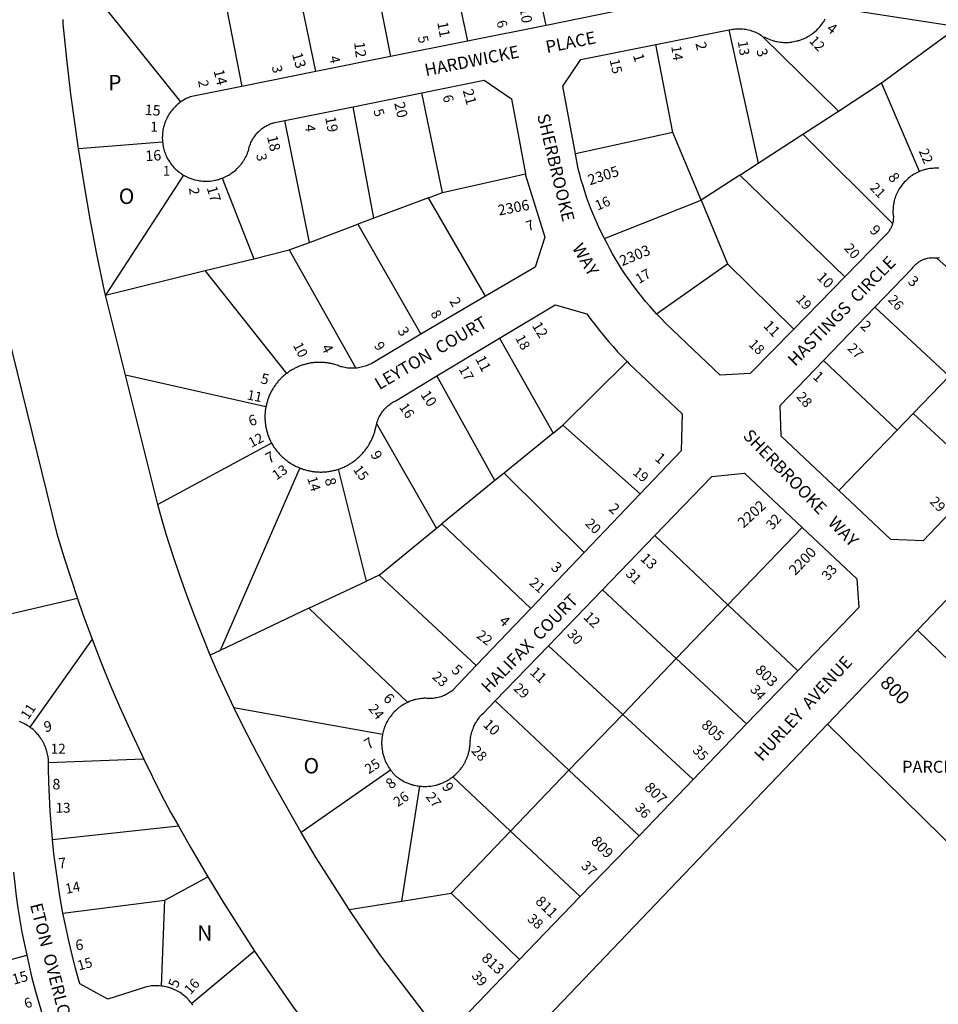
# Model space of a CAD drawing. Units: inches. Extents: x 1255704 to 1261792, y 513435 to 517498.
# Drawn here: x 1259263 to 1260320, y 515092 to 516226 of the extents above; entities that cross this region are included whole.
import ezdxf

# ---------------------------------------------------------------- set-up
doc = ezdxf.new("R2010")
doc.units = ezdxf.units.IN
doc.header["$MEASUREMENT"] = 0
for name, color, linetype in [('Addresses', 5, 'Continuous'), ('Lot-Block-Parcel Text', 6, 'Continuous'), ('Parcel Boundaries', 7, 'Continuous'), ('Street Names', 7, 'Continuous'), ('Street ROW', 5, 'Continuous')]:
    doc.layers.add(name, color=color, linetype=linetype)
doc.styles.add('Arial', font='txt')

msp = doc.modelspace()

# ---------------------------------------------------------------- linework, layer by layer
at = {"layer": 'Parcel Boundaries'}
for p, q in [((1259868.9, 516219.5), (1259845.1, 516332.7)), ((1259754.3, 516314.5), (1259778.1, 516201.3)), ((1259667.4, 516297.2), (1259689.6, 516183.6)), ((1259603.6, 516166.3), (1259580.4, 516279.8)), ((1259496.5, 516263.1), (1259518.4, 516149.2)), ((1260342.6, 516217.9), (1260195.2, 516240.5)), ((1259448.4, 516131.6), (1259363.9, 516236.7)), ((1260255, 516153.2), (1260342.6, 516217.9)), ((1260079.2, 516214.3), (1260112.8, 516060.8)), ((1260118.4, 516206.3), (1260205.3, 516120.8)), ((1260014.6, 516096.2), (1259994.9, 516197.4)), ((1260205.3, 516120.8), (1260255, 516153.2)), ((1260298.6, 516051.3), (1260255, 516153.2)), ((1259749.3, 516027.1), (1259725.6, 516141.8)), ((1259670.5, 515997.6), (1259646.8, 516125.9)), ((1260164.4, 516094.3), (1260205.3, 516120.8)), ((1259596.2, 515969.7), (1259568, 516110.1)), ((1260014.6, 516096.2), (1259902.5, 516071.5)), ((1260047.1, 516018.2), (1260014.6, 516096.2)), ((1260112.8, 516060.8), (1260164.4, 516094.3)), ((1260164.4, 516094.3), (1260267.5, 515991.3)), ((1259330.4, 516077.8), (1259427.1, 516085.3)), ((1260091.8, 516047.1), (1260112.8, 516060.8)), ((1259451.2, 516047.2), (1259361.7, 515908.9)), ((1259749.3, 516027.1), (1259845, 516048.6)), ((1260091.8, 516047.1), (1260047.1, 516018.2)), ((1260212.5, 515930), (1260091.8, 516047.1)), ((1259496, 516043.7), (1259532.2, 515950.9)), ((1259733.4, 516021.1), (1259749.3, 516027.1)), ((1259733.4, 516021.1), (1259670.5, 515997.6)), ((1259799.1, 515907.7), (1259733.4, 516021.1)), ((1259935.8, 515974.1), (1260047.1, 516018.2)), ((1260047.1, 516018.2), (1260077.7, 515944.9)), ((1259596.2, 515969.7), (1259652, 515990.6)), ((1259670.5, 515997.6), (1259652, 515990.6)), ((1259652, 515990.6), (1259724.7, 515863.8)), ((1259572.9, 515961), (1259596.2, 515969.7)), ((1259532.2, 515950.9), (1259572.9, 515961)), ((1259572.9, 515961), (1259649.6, 515824.8)), ((1259476.1, 515937.1), (1259532.2, 515950.9)), ((1259996, 515887.2), (1260077.7, 515944.9)), ((1260077.7, 515944.9), (1260153.8, 515869.9)), ((1260404.8, 515873.4), (1260318.1, 515952)), ((1259361.7, 515908.9), (1259476.1, 515937.1)), ((1259570.1, 515818.7), (1259476.1, 515937.1)), ((1260332.7, 515815.5), (1260247.1, 515894.9)), ((1259815.1, 515859.2), (1259876.9, 515750.1)), ((1259888.1, 515759.3), (1259961.9, 515832.4)), ((1260188.1, 515833.7), (1260273, 515753.5)), ((1259546.2, 515780.4), (1259384.6, 515816.9)), ((1259809.9, 515695.4), (1259743.1, 515816)), ((1260291.4, 515772.5), (1260332.7, 515815.5)), ((1260291.4, 515772.5), (1260273, 515753.5)), ((1260371.6, 515698.2), (1260291.4, 515772.5)), ((1259742.6, 515640.4), (1259674, 515760.6)), ((1259876.9, 515750.1), (1259820.4, 515704)), ((1259876.9, 515750.1), (1259888.1, 515759.3)), ((1259888.1, 515759.3), (1259977.1, 515680)), ((1260273, 515753.5), (1260205.9, 515683.9)), ((1259552.7, 515738.5), (1259421.8, 515667.8)), ((1259585.2, 515709.9), (1259493.4, 515499.8)), ((1259662.1, 515579.6), (1259629.7, 515708.6)), ((1259809.9, 515695.4), (1259748.9, 515645.5)), ((1259820.4, 515704), (1259809.9, 515695.4)), ((1259912.7, 515612.6), (1259820.4, 515704)), ((1259676.7, 515586.6), (1259742.6, 515640.4)), ((1259742.6, 515640.4), (1259748.9, 515645.5)), ((1259748.9, 515645.5), (1259851, 515548)), ((1260163.4, 515641.4), (1260077.9, 515552.4)), ((1260077.9, 515552.4), (1259994, 515632)), ((1259676.7, 515586.6), (1259662.1, 515579.6)), ((1259788.3, 515482.4), (1259676.7, 515586.6)), ((1259595.7, 515548.3), (1259662.1, 515579.6)), ((1259933.6, 515569.6), (1260018.6, 515490.5)), ((1259329.5, 515559.4), (1259192.3, 515528)), ((1259595.7, 515548.3), (1259493.4, 515499.8)), ((1259709.4, 515440), (1259595.7, 515548.3)), ((1260077.9, 515552.4), (1260018.6, 515490.5)), ((1260077.9, 515552.4), (1260158.5, 515476.1)), ((1260506.5, 515317.8), (1260296.2, 515523.3)), ((1259346.3, 515512.7), (1259274.5, 515411.5)), ((1259871.4, 515505.2), (1259956.9, 515426.1)), ((1259493.4, 515499.8), (1259482.1, 515494.5)), ((1260018.6, 515490.5), (1259956.9, 515426.1)), ((1260099.6, 515415.1), (1260018.6, 515490.5)), ((1259509.2, 515434.1), (1259680.5, 515403.4)), ((1259895.1, 515361.9), (1259810, 515441.6)), ((1259956.9, 515426.1), (1259895.1, 515361.9)), ((1260038, 515351), (1259956.9, 515426.1)), ((1260192.6, 515414.9), (1260400.9, 515210.2)), ((1259405.6, 515374.4), (1259296.1, 515370.3)), ((1259689.6, 515362), (1259586.6, 515290.2)), ((1259761.4, 515354.2), (1259827.9, 515291.7)), ((1259827.9, 515291.7), (1259895.1, 515361.9)), ((1259895.1, 515361.9), (1259975.8, 515286.4)), ((1259702.5, 515211.2), (1259723.4, 515343.4)), ((1259300.4, 515282), (1259445.5, 515297.8)), ((1259827.9, 515291.7), (1259759.3, 515220.1)), ((1259908.1, 515216.3), (1259827.9, 515291.7)), ((1259429.9, 515212.3), (1259479.4, 515239)), ((1259702.5, 515211.2), (1259759.3, 515220.1)), ((1259759.3, 515220.1), (1259838.1, 515143.7)), ((1259312.6, 515197.4), (1259429.9, 515212.3)), ((1259426, 515113.3), (1259429.9, 515212.3)), ((1259642.1, 515201.6), (1259702.5, 515211.2)), ((1259533.2, 515153.5), (1259460.8, 515093.1)), ((1259162.6, 515119.6), (1259270.8, 515148.8))]:
    msp.add_line(p, q, dxfattribs=at)
at = {"layer": 'Street ROW'}
for p, q in [((1259966.7, 516239.2), (1259868.9, 516219.5)), ((1259868.9, 516219.5), (1259778.1, 516201.3)), ((1259994.9, 516197.4), (1260079.2, 516214.3)), ((1259778.1, 516201.3), (1259689.6, 516183.6)), ((1259689.6, 516183.6), (1259603.6, 516166.3)), ((1259603.6, 516166.3), (1259518.4, 516149.2)), ((1259646.8, 516125.9), (1259725.6, 516141.8)), ((1259568, 516110.1), (1259646.8, 516125.9)), ((1260212.5, 515930), (1260153.8, 515869.9)), ((1259384.6, 515816.9), (1259361.7, 515908.9)), ((1259799.1, 515907.7), (1259724.7, 515863.8)), ((1260188.1, 515833.7), (1260247.1, 515894.9)), ((1259743.1, 515816), (1259815.1, 515859.2)), ((1259421.8, 515667.8), (1259384.6, 515816.9)), ((1259977.1, 515680), (1259912.7, 515612.6)), ((1259933.6, 515569.6), (1259994, 515632)), ((1259912.7, 515612.6), (1259851, 515548)), ((1260296.2, 515523.3), (1260362.1, 515592.2)), ((1259871.4, 515505.2), (1259933.6, 515569.6)), ((1259851, 515548), (1259788.3, 515482.4)), ((1260192.6, 515414.9), (1260296.2, 515523.3)), ((1259810, 515441.6), (1259871.4, 515505.2)), ((1260158.5, 515476.1), (1260099.6, 515415.1)), ((1260099.6, 515415.1), (1260038, 515351)), ((1260038, 515351), (1259975.8, 515286.4)), ((1259975.8, 515286.4), (1259908.1, 515216.3)), ((1259908.1, 515216.3), (1259838.1, 515143.7))]:
    msp.add_line(p, q, dxfattribs=at)
for points in [[(1259330.4, 516077.8), (1259321.6, 516140.5), (1259317, 516180.9), (1259313, 516221.5), (1259313, 516226.5)], [(1260118.4, 516206.3), (1260120.5, 516205.9), (1260122, 516205.1), (1260122.9, 516204.7), (1260123.8, 516204.3), (1260125.4, 516203.6), (1260126.2, 516203.3), (1260127.1, 516203), (1260128.8, 516202.4), (1260129.6, 516202.1), (1260130.5, 516201.9), (1260131.4, 516201.7), (1260132.2, 516201.4), (1260134, 516201), (1260135, 516200.8), (1260136.8, 516200.5), (1260138.5, 516200.3), (1260140.4, 516200.1), (1260142.1, 516200), (1260144, 516199.9), (1260145.8, 516200), (1260147.6, 516200), (1260149.4, 516200.2), (1260151.1, 516200.4), (1260152.1, 516200.5), (1260153.9, 516200.8), (1260155.6, 516201.2), (1260157.4, 516201.6), (1260158.2, 516201.8), (1260159.1, 516202), (1260160, 516202.3), (1260160.9, 516202.6), (1260161.8, 516202.9), (1260162.6, 516203.2), (1260163.5, 516203.5), (1260165.1, 516204.2), (1260166, 516204.6), (1260167.6, 516205.3), (1260169.2, 516206.2), (1260170.7, 516207.1), (1260172.4, 516208), (1260173.1, 516208.5), (1260173.9, 516209), (1260174.6, 516209.5), (1260175.4, 516210), (1260176.8, 516211.2), (1260177.5, 516211.7), (1260178.9, 516212.9), (1260180.3, 516214.1), (1260181.5, 516215.4), (1260182.1, 516216), (1260182.8, 516216.7), (1260183.4, 516217.3), (1260184, 516218), (1260185.1, 516219.4), (1260186.3, 516220.9), (1260187.2, 516222.3), (1260187.8, 516223.1), (1260188.3, 516223.8), (1260188.7, 516224.6), (1260189.3, 516225.4), (1260190.1, 516227)], [(1260079.2, 516214.3), (1260081.9, 516214.8), (1260083.4, 516215.1), (1260085.1, 516215.3), (1260086.8, 516215.5), (1260088.5, 516215.6), (1260090.1, 516215.6), (1260091.9, 516215.6), (1260093.5, 516215.6), (1260095.2, 516215.4), (1260096.9, 516215.2), (1260098.5, 516215), (1260100.2, 516214.7), (1260101.9, 516214.3), (1260103.5, 516213.9), (1260105.1, 516213.4), (1260106.6, 516212.9), (1260107.5, 516212.6), (1260109, 516212), (1260109.9, 516211.7), (1260111.4, 516211), (1260112.9, 516210.3), (1260114.4, 516209.5), (1260116.5, 516208.2), (1260117.7, 516206.9), (1260118.4, 516206.3)], [(1259192.9, 516202.7), (1259192.9, 516195.8), (1259197.1, 516155.1), (1259202, 516114.6), (1259207.7, 516074.1), (1259214, 516033.8), (1259221.1, 515993.6), (1259228.9, 515953.5), (1259243, 515888.6), (1259305.7, 515634.1), (1259313.6, 515607.6), (1259329.5, 515559.4)], [(1259902.5, 516071.5), (1259887.9, 516149.6), (1259908.8, 516180.2), (1259994.9, 516197.4)], [(1259518.4, 516149.2), (1259459.2, 516137.4), (1259458.4, 516137), (1259456.7, 516136.3), (1259455.1, 516135.6), (1259453.6, 516134.8), (1259452.1, 516133.9), (1259450.6, 516133), (1259448.4, 516131.6)], [(1259725.6, 516141.8), (1259797.4, 516156.3), (1259828.9, 516134.8), (1259845, 516048.6)], [(1259448.4, 516131.6), (1259447, 516130.6), (1259446.3, 516130), (1259444.9, 516128.9), (1259443.6, 516127.8), (1259442.9, 516127.2), (1259441.6, 516125.9), (1259440.5, 516124.7), (1259439.9, 516124), (1259439.3, 516123.3), (1259438.1, 516122), (1259437, 516120.6), (1259436, 516119.2), (1259435, 516117.7), (1259434.1, 516116.2), (1259433.6, 516115.4), (1259432.7, 516113.9), (1259432, 516112.3), (1259431.3, 516110.7), (1259430.6, 516109.1), (1259429.9, 516107.4), (1259429.4, 516105.8), (1259428.9, 516104.1), (1259428.4, 516102.4), (1259428, 516100.7), (1259427.6, 516098.9), (1259427.4, 516097.2), (1259427.1, 516095.4), (1259427, 516093.7), (1259427, 516091.9), (1259426.9, 516091), (1259426.9, 516089.3), (1259427, 516087.5), (1259427, 516086.6), (1259427.1, 516085.3)], [(1259496, 516043.7), (1259496.9, 516044), (1259497.8, 516044.3), (1259499.4, 516045.1), (1259501, 516045.9), (1259502.5, 516046.7), (1259503.4, 516047.2), (1259504.9, 516048.1), (1259505.6, 516048.6), (1259506.4, 516049.1), (1259507.1, 516049.6), (1259507.9, 516050.1), (1259509.2, 516051.2), (1259510, 516051.8), (1259511.4, 516052.9), (1259512.6, 516054.2), (1259513.9, 516055.4), (1259514.5, 516056.1), (1259515.1, 516056.7), (1259515.7, 516057.4), (1259516.4, 516058.1), (1259517, 516058.8), (1259518.1, 516060.1), (1259519.1, 516061.6), (1259520.1, 516063.1), (1259520.6, 516063.8), (1259521.1, 516064.6), (1259521.6, 516065.3), (1259522.5, 516066.9), (1259523.4, 516068.5), (1259524.1, 516070.1), (1259524.5, 516070.9), (1259525.1, 516072.6), (1259525.5, 516073.4), (1259526.3, 516075.4), (1259526.4, 516076.5), (1259526.7, 516077.9), (1259527.1, 516079.2), (1259527.5, 516080.6), (1259528, 516082), (1259528.5, 516083.3), (1259529, 516084.7), (1259529.6, 516085.9), (1259530.2, 516087.2), (1259531, 516088.5), (1259531.7, 516089.7), (1259532.5, 516090.9), (1259533.4, 516092.1), (1259534.3, 516093.2), (1259535.1, 516094.3), (1259536, 516095.4), (1259537, 516096.5), (1259538, 516097.5), (1259539.1, 516098.4), (1259540.1, 516099.4), (1259541.2, 516100.3), (1259542.4, 516101.2), (1259543.6, 516102), (1259544.7, 516102.8), (1259546, 516103.5), (1259547.3, 516104.2), (1259548.5, 516104.8), (1259549.9, 516105.4), (1259551.1, 516106), (1259552.5, 516106.5), (1259553.9, 516107), (1259555.3, 516107.4), (1259556.6, 516107.8), (1259568, 516110.1)], [(1259427.1, 516085.3), (1259427.4, 516083.5), (1259427.6, 516081.8), (1259428, 516080), (1259428.4, 516078.3), (1259428.8, 516076.6), (1259429.2, 516074.9), (1259429.9, 516073.3), (1259430.5, 516071.6), (1259431.1, 516070), (1259431.9, 516068.4), (1259432.6, 516066.8), (1259433.1, 516066), (1259434, 516064.5), (1259434.9, 516063), (1259435.9, 516061.5), (1259436.9, 516060.1), (1259438, 516058.7), (1259439.1, 516057.3), (1259440.2, 516056), (1259440.9, 516055.3), (1259442.1, 516054.1), (1259443.2, 516053.1), (1259444.6, 516051.9), (1259446, 516050.8), (1259446.7, 516050.2), (1259448.1, 516049.2), (1259448.9, 516048.7), (1259449.6, 516048.2), (1259451.2, 516047.2)], [(1259361.7, 515908.9), (1259360.5, 515913.9), (1259351.6, 515955.9), (1259343.9, 515996.4), (1259336.8, 516037.1), (1259330.4, 516077.8)], [(1259935.8, 515974.1), (1259930.6, 515984.6), (1259927.9, 515990.7), (1259925.1, 515996.8), (1259922.5, 516003.1), (1259920, 516009.3), (1259917.6, 516015.6), (1259915.4, 516021.9), (1259913.3, 516028.3), (1259911.3, 516034.8), (1259909.2, 516041.2), (1259907.5, 516047.7), (1259905.7, 516054.2), (1259902.5, 516071.5)], [(1259451.2, 516047.2), (1259452.8, 516046.4), (1259454.4, 516045.5), (1259456, 516044.8), (1259457.6, 516044), (1259458.5, 516043.7), (1259460.1, 516043.1), (1259461, 516042.8), (1259461.9, 516042.5), (1259462.7, 516042.2), (1259464.4, 516041.8), (1259465.3, 516041.5), (1259467, 516041.2), (1259468.7, 516040.8), (1259469.8, 516040.7), (1259471.5, 516040.4), (1259473.3, 516040.3), (1259475, 516040.2), (1259476, 516040.1), (1259477.8, 516040.1), (1259479.5, 516040.2), (1259480.5, 516040.2), (1259482.2, 516040.3), (1259484, 516040.6), (1259485.8, 516040.8), (1259487.5, 516041.2), (1259488.5, 516041.3), (1259490.1, 516041.8), (1259491, 516042), (1259491.9, 516042.2), (1259492.8, 516042.5), (1259493.6, 516042.8), (1259494.5, 516043.1), (1259496, 516043.7)], [(1259845, 516048.6), (1259845.2, 516047), (1259867.1, 515975.6), (1259856.2, 515941.3), (1259799.1, 515907.7)], [(1260298.6, 516051.3), (1260297, 516050.6), (1260295.5, 516049.8), (1260294, 516049), (1260293.1, 516048.6), (1260291.6, 516047.7), (1260290.3, 516046.8), (1260289.5, 516046.3), (1260288.8, 516045.8), (1260287.4, 516044.8), (1260286, 516043.7), (1260284.7, 516042.5), (1260283.5, 516041.4), (1260282.3, 516040.2), (1260281, 516038.9), (1260279.9, 516037.6), (1260279.3, 516036.9), (1260278.2, 516035.6), (1260277.3, 516034.2), (1260276.3, 516032.7), (1260275.2, 516031.2), (1260274.4, 516029.7), (1260273.6, 516028.2), (1260273.1, 516027.4), (1260272.5, 516025.9), (1260271.8, 516024.3), (1260271.1, 516022.7), (1260270.5, 516021), (1260270, 516019.4), (1260269.5, 516017.7), (1260269.1, 516016), (1260268.9, 516014.3), (1260268.6, 516013.4), (1260268.4, 516011.7), (1260268.3, 516010), (1260268.1, 516008.2), (1260268, 516006.5), (1260268, 516004.8), (1260268, 516003.5), (1260268.3, 516002.5), (1260268.4, 516001.5), (1260268.4, 516000.6), (1260268.5, 515999.6), (1260268.5, 515998.6), (1260268.5, 515997.6), (1260268.4, 515996.7), (1260268.4, 515995.7), (1260268.3, 515994.7), (1260268.1, 515993.7), (1260267.9, 515992.7), (1260267.5, 515991.3)], [(1260320.8, 516055), (1260319, 516055.1), (1260317.4, 516055.1), (1260315.6, 516055.1), (1260313.9, 516054.9), (1260312.1, 516054.8), (1260310.4, 516054.6), (1260308.6, 516054.3), (1260307, 516053.9), (1260306.1, 516053.7), (1260305.3, 516053.5), (1260303.6, 516053.1), (1260302.7, 516052.8), (1260301.1, 516052.3), (1260299.5, 516051.6), (1260298.6, 516051.3)], [(1260267.5, 515991.3), (1260267, 515989.6), (1260266.7, 515988.7), (1260266.4, 515987.8), (1260266, 515986.9), (1260265.5, 515986), (1260265.1, 515985.1), (1260264.6, 515984.3), (1260264.1, 515983.4), (1260263.5, 515982.6), (1260263, 515981.8), (1260262.4, 515981), (1260261.8, 515980.3), (1260261.1, 515979.6), (1260260.5, 515978.8), (1260259.8, 515978.2), (1260259, 515977.5), (1260258.3, 515976.8), (1260212.5, 515930)], [(1259996, 515887.2), (1259988, 515896.2), (1259983.6, 515901.3), (1259979.4, 515906.5), (1259975.2, 515911.8), (1259971.1, 515917.1), (1259967.1, 515922.5), (1259963.2, 515928), (1259959.5, 515933.5), (1259955.7, 515939.2), (1259952.2, 515944.8), (1259948.8, 515950.6), (1259945.3, 515956.4), (1259942, 515962.2), (1259938.9, 515968.2), (1259935.8, 515974.1)], [(1260247.1, 515894.9), (1260290.3, 515939.6), (1260291.2, 515941), (1260291.9, 515941.8), (1260292.5, 515942.5), (1260293.3, 515943.3), (1260293.9, 515944), (1260294.6, 515944.7), (1260295.4, 515945.3), (1260296.1, 515945.9), (1260296.9, 515946.5), (1260297.7, 515947.1), (1260298.6, 515947.7), (1260299.4, 515948.2), (1260300.3, 515948.7), (1260301.1, 515949.1), (1260302, 515949.5), (1260303, 515949.9), (1260303.9, 515950.3), (1260304.9, 515950.6), (1260305.7, 515950.9), (1260306.8, 515951.2), (1260307.8, 515951.4), (1260309.6, 515951.8), (1260310.6, 515951.9), (1260311.6, 515952), (1260312.6, 515952), (1260313.6, 515952.1), (1260314.6, 515952), (1260316, 515952), (1260318.1, 515952)], [(1260318.1, 515952), (1260319.9, 515952), (1260321.6, 515952.1)], [(1259815.1, 515859.2), (1259879.3, 515897.8), (1259915.5, 515887.5), (1259920.3, 515881), (1259925.1, 515874.6), (1259930.1, 515868.2), (1259935.3, 515861.9), (1259940.4, 515855.7), (1259945.8, 515849.6), (1259951.1, 515843.6), (1259961.9, 515832.4)], [(1260153.8, 515869.9), (1260103.7, 515818.8), (1260069.3, 515816.9), (1260006.9, 515875.8), (1259999.9, 515883), (1259996, 515887.2)], [(1259724.7, 515863.8), (1259668.1, 515830.3), (1259666.6, 515829.6), (1259665.1, 515828.9), (1259663.6, 515828.2), (1259662.1, 515827.6), (1259660.6, 515827.1), (1259659.1, 515826.6), (1259657.5, 515826.2), (1259656, 515825.8), (1259654.4, 515825.5), (1259652.8, 515825.2), (1259651.1, 515825), (1259649.6, 515824.8)], [(1259649.6, 515824.8), (1259648.3, 515824.7), (1259646.6, 515824.7), (1259645, 515824.7), (1259643.4, 515824.7), (1259641.8, 515824.8), (1259640.1, 515825), (1259638.5, 515825.2), (1259637, 515825.5), (1259635.4, 515825.9), (1259633.9, 515826.3), (1259633, 515826.5), (1259631.5, 515826.9), (1259630, 515827.5), (1259628.5, 515828.1), (1259626.6, 515828.7), (1259625.6, 515829), (1259624.5, 515829.3), (1259623.5, 515829.6), (1259622.4, 515829.8), (1259621.4, 515830.1), (1259620.2, 515830.3), (1259619.3, 515830.5), (1259618.1, 515830.7), (1259617, 515830.9), (1259615.9, 515831), (1259614.9, 515831.1), (1259613.7, 515831.3), (1259612.6, 515831.3), (1259611.5, 515831.4), (1259610.5, 515831.5), (1259609.4, 515831.5), (1259608.3, 515831.5), (1259607.1, 515831.5), (1259606, 515831.5), (1259605, 515831.4), (1259603.9, 515831.3), (1259602.7, 515831.3), (1259601.6, 515831.2), (1259600.6, 515831.1), (1259599.5, 515830.9), (1259598.4, 515830.8), (1259597.4, 515830.6), (1259596.2, 515830.4), (1259595.1, 515830.2), (1259594.1, 515829.9), (1259593, 515829.7), (1259592, 515829.4), (1259590.9, 515829.1), (1259589.9, 515828.8), (1259588.8, 515828.5), (1259587.7, 515828.1), (1259586.7, 515827.8), (1259585.6, 515827.4), (1259584.6, 515827), (1259583.6, 515826.6), (1259582.6, 515826.1), (1259581.6, 515825.7), (1259580.6, 515825.2), (1259579.6, 515824.7), (1259578.6, 515824.2), (1259577.8, 515823.7), (1259576.7, 515823.2), (1259575.8, 515822.6), (1259574.9, 515822), (1259573.9, 515821.4), (1259573, 515820.8), (1259572.1, 515820.2), (1259571.3, 515819.6), (1259570.1, 515818.7)], [(1259961.9, 515832.4), (1259964.5, 515829.7), (1260025.4, 515772.3), (1260024.4, 515729.5), (1259977.1, 515680)], [(1260205.9, 515683.9), (1260139.5, 515746.6), (1260138.1, 515782), (1260188.1, 515833.7)], [(1259570.1, 515818.7), (1259569.3, 515818.1), (1259568.4, 515817.4), (1259567.5, 515816.7), (1259566.6, 515816), (1259565.9, 515815.3), (1259565, 515814.5), (1259564.2, 515813.8), (1259563.5, 515813), (1259562.7, 515812.2), (1259562, 515811.4), (1259561.3, 515810.6), (1259560.5, 515809.7), (1259559.8, 515808.9), (1259559.1, 515808.1), (1259558.4, 515807.2), (1259557.7, 515806.3), (1259557.1, 515805.5), (1259556.4, 515804.6), (1259555.8, 515803.7), (1259555.3, 515802.7), (1259554.6, 515801.8), (1259554, 515800.9), (1259553.5, 515799.9), (1259553, 515799), (1259552.4, 515798), (1259551.9, 515797), (1259551.4, 515796), (1259551, 515795.1), (1259550.5, 515794.1), (1259550.1, 515793), (1259549.6, 515792), (1259549.2, 515791), (1259548.9, 515790), (1259548.5, 515788.9), (1259548.1, 515787.9), (1259547.9, 515786.8), (1259547.5, 515785.8), (1259547.3, 515784.7), (1259547, 515783.7), (1259546.8, 515782.6), (1259546.5, 515781.5), (1259546.2, 515780.4)], [(1259674, 515760.6), (1259674, 515761.9), (1259674.4, 515763.2), (1259674.9, 515764.6), (1259675.4, 515766), (1259676, 515767.3), (1259676.6, 515768.7), (1259677.4, 515769.9), (1259678.1, 515771.2), (1259678.9, 515772.4), (1259679.6, 515773.7), (1259680.5, 515774.8), (1259681.4, 515776), (1259682.4, 515777.1), (1259683.3, 515778.2), (1259684.4, 515779.3), (1259685.4, 515780.3), (1259686.5, 515781.3), (1259687.6, 515782.2), (1259688.8, 515783.1), (1259689.9, 515784), (1259691.1, 515784.8), (1259692.4, 515785.6), (1259693.6, 515786.3), (1259694.9, 515787), (1259743.1, 515816)], [(1259546.2, 515780.4), (1259546, 515779.3), (1259545.9, 515778.3), (1259545.8, 515777.2), (1259545.5, 515776.1), (1259545.4, 515775), (1259545.4, 515773.9), (1259545.3, 515772.8), (1259545.1, 515771.7), (1259545.1, 515770.6), (1259545.1, 515769.5), (1259545.1, 515768.4), (1259545.1, 515767.3), (1259545.1, 515766.2), (1259545.3, 515765.1), (1259545.3, 515764), (1259545.4, 515762.9), (1259545.5, 515761.8), (1259545.6, 515760.7), (1259545.8, 515759.6), (1259545.9, 515758.6), (1259546.1, 515757.5), (1259546.2, 515756.4), (1259546.5, 515755.3), (1259546.8, 515754.3), (1259547, 515753.2), (1259547.3, 515752.1), (1259547.6, 515751.1), (1259547.9, 515750), (1259548.2, 515749), (1259548.6, 515747.9), (1259548.9, 515746.9), (1259549.4, 515745.8), (1259549.7, 515744.8), (1259550.1, 515743.8), (1259550.6, 515742.8), (1259551, 515741.8), (1259551.5, 515740.8), (1259552, 515739.8), (1259552.7, 515738.5)], [(1259629.7, 515708.6), (1259630.9, 515708.9), (1259631.9, 515709.3), (1259633, 515709.7), (1259634, 515710.1), (1259635.1, 515710.6), (1259636.1, 515711), (1259637.1, 515711.5), (1259638.1, 515712), (1259639.1, 515712.5), (1259640.1, 515713), (1259641.1, 515713.6), (1259642.1, 515714.2), (1259643.1, 515714.7), (1259644, 515715.3), (1259645, 515715.9), (1259646, 515716.6), (1259646.9, 515717.2), (1259647.7, 515717.9), (1259648.7, 515718.6), (1259649.6, 515719.3), (1259650.5, 515720), (1259651.4, 515720.7), (1259652.2, 515721.4), (1259653, 515722.2), (1259653.9, 515723), (1259654.6, 515723.8), (1259655.5, 515724.6), (1259656.3, 515725.4), (1259657, 515726.2), (1259657.8, 515727), (1259658.5, 515727.9), (1259659.3, 515728.8), (1259660, 515729.6), (1259660.6, 515730.5), (1259661.4, 515731.4), (1259662, 515732.3), (1259662.6, 515733.3), (1259663.4, 515734.2), (1259663.9, 515735.2), (1259664.5, 515736.1), (1259665.1, 515737.1), (1259665.6, 515738.1), (1259666.3, 515739.1), (1259666.7, 515740), (1259667.3, 515741.1), (1259667.8, 515742.1), (1259668.2, 515743.1), (1259668.8, 515744.1), (1259669.1, 515745.2), (1259669.6, 515746.2), (1259670, 515747.3), (1259670.4, 515748.3), (1259670.8, 515749.4), (1259671.1, 515750.5), (1259671.5, 515751.6), (1259671.7, 515752.7), (1259672, 515753.8), (1259672.4, 515754.8), (1259672.8, 515756.8), (1259673, 515758.2), (1259673.4, 515759.6), (1259674, 515760.6)], [(1259552.7, 515738.5), (1259554, 515736.3), (1259554.6, 515735.3), (1259555.1, 515734.4), (1259555.9, 515733.4), (1259556.5, 515732.5), (1259557.1, 515731.6), (1259557.7, 515730.7), (1259558.5, 515729.8), (1259559.2, 515728.9), (1259560, 515728), (1259560.6, 515727.2), (1259561.4, 515726.3), (1259562.3, 515725.5), (1259563, 515724.7), (1259563.8, 515723.9), (1259564.6, 515723.1), (1259565.4, 515722.3), (1259566.3, 515721.6), (1259567.1, 515720.8), (1259568, 515720.1), (1259568.9, 515719.4), (1259569.8, 515718.7), (1259570.6, 515718), (1259571.6, 515717.3), (1259572.5, 515716.7), (1259573.4, 515716.1), (1259574.4, 515715.4), (1259575.4, 515714.8), (1259576.3, 515714.3), (1259577.3, 515713.7), (1259578.2, 515713.2), (1259579.3, 515712.6), (1259580.2, 515712.1), (1259581.2, 515711.6), (1259582.4, 515711.1), (1259583.4, 515710.7), (1259585.2, 515709.9)], [(1259585.2, 515709.9), (1259586.4, 515709.4), (1259587.4, 515709.1), (1259588.5, 515708.7), (1259589.5, 515708.3), (1259590.6, 515708), (1259591.8, 515707.7), (1259592.7, 515707.4), (1259593.9, 515707.1), (1259595, 515706.8), (1259596.1, 515706.6), (1259597.2, 515706.4), (1259598.3, 515706.2), (1259599.4, 515706), (1259600.5, 515705.8), (1259601.6, 515705.7), (1259602.7, 515705.6), (1259603.9, 515705.5), (1259605, 515705.4), (1259606.1, 515705.3), (1259607.2, 515705.3), (1259608.4, 515705.2), (1259609.6, 515705.2), (1259610.7, 515705.2), (1259611.9, 515705.3), (1259613, 515705.3), (1259614.1, 515705.4), (1259615.2, 515705.5), (1259616.4, 515705.6), (1259617.5, 515705.8), (1259618.6, 515705.9), (1259619.8, 515706.1), (1259620.9, 515706.3), (1259621.9, 515706.5), (1259623, 515706.7), (1259624.1, 515707), (1259625.2, 515707.2), (1259626.4, 515707.5), (1259627.4, 515707.8), (1259628.5, 515708.2), (1259629.7, 515708.6)], [(1259994, 515632), (1260059.6, 515700), (1260097, 515703.8), (1260163.4, 515641.4)], [(1260371.6, 515698.2), (1260303, 515625.8), (1260265.5, 515627.5), (1260205.9, 515683.9)], [(1259482.1, 515494.5), (1259464.2, 515538.8), (1259455.4, 515562.3), (1259447, 515585.9), (1259439, 515609.7), (1259431.5, 515633.6), (1259424.4, 515657.7), (1259421.8, 515667.8)], [(1260163.4, 515641.4), (1260226.4, 515582.1), (1260228.9, 515549.2), (1260158.5, 515476.1)], [(1259329.5, 515559.4), (1259335.6, 515541.4), (1259346.3, 515512.7)], [(1259346.3, 515512.7), (1259356.3, 515486.6), (1259366.7, 515460.8), (1259377.6, 515435.1), (1259389, 515409.7), (1259405.6, 515374.4)], [(1259509.2, 515434.1), (1259491.7, 515472.2), (1259482.1, 515494.5)], [(1259788.3, 515482.4), (1259760.6, 515453.4), (1259759.4, 515452.5), (1259758.1, 515451.6), (1259756.9, 515450.8), (1259755.6, 515450.1), (1259754.3, 515449.3), (1259753, 515448.7), (1259751.6, 515448), (1259750.2, 515447.5), (1259748.9, 515446.9), (1259747.5, 515446.5), (1259746, 515446), (1259744.6, 515445.7), (1259743.1, 515445.3), (1259741.6, 515445), (1259740.3, 515444.8), (1259738.8, 515444.6), (1259737.2, 515444.5), (1259735.7, 515444.4), (1259734.2, 515444.4), (1259732.7, 515444.4), (1259731.4, 515444.5), (1259729.9, 515444.7), (1259728.3, 515444.7), (1259727.3, 515444.6), (1259725.5, 515444.5), (1259723.8, 515444.2), (1259722.7, 515444.1), (1259721, 515443.7), (1259719.2, 515443.4), (1259718.4, 515443.2), (1259717.5, 515442.9), (1259716.6, 515442.7), (1259715.8, 515442.4), (1259714.9, 515442.2), (1259713.2, 515441.6), (1259712.4, 515441.2), (1259711.5, 515440.9), (1259709.4, 515440)], [(1259586.6, 515290.2), (1259552.5, 515350.2), (1259535.8, 515381.7), (1259520.4, 515411.5), (1259509.2, 515434.1)], [(1259709.4, 515440), (1259707.8, 515439.2), (1259706.1, 515438.3), (1259704.6, 515437.4), (1259703.1, 515436.5), (1259702.4, 515436), (1259701.6, 515435.5), (1259700.9, 515434.9), (1259700.1, 515434.4), (1259699.4, 515433.9), (1259698.6, 515433.3), (1259697.2, 515432.2), (1259696, 515430.9), (1259695.2, 515430.3), (1259694, 515429), (1259693.4, 515428.4), (1259692.7, 515427.7), (1259692.1, 515427.1), (1259691, 515425.7), (1259689.9, 515424.2), (1259688.9, 515422.8), (1259688.4, 515422), (1259687.9, 515421.3), (1259687.4, 515420.5), (1259686.9, 515419.8), (1259686.4, 515419), (1259685.5, 515417.4), (1259684.7, 515415.8), (1259684.3, 515415), (1259683.6, 515413.3), (1259683.3, 515412.5), (1259682.9, 515411.7), (1259682.3, 515410), (1259682, 515409.1), (1259681.5, 515407.4), (1259681.2, 515406.5), (1259681, 515405.6), (1259680.8, 515404.7), (1259680.5, 515403.4)], [(1259761.4, 515354.2), (1259762.1, 515354.8), (1259763.5, 515356), (1259764.9, 515357.2), (1259766.1, 515358.5), (1259766.8, 515359.1), (1259767.4, 515359.8), (1259768, 515360.4), (1259768.6, 515361.1), (1259769.2, 515361.8), (1259770.4, 515363.2), (1259771.5, 515364.7), (1259772, 515365.4), (1259772.5, 515366.2), (1259773, 515367), (1259773.5, 515367.7), (1259774, 515368.5), (1259774.9, 515370.1), (1259775.4, 515370.9), (1259776.1, 515372.5), (1259776.5, 515373.3), (1259777.2, 515375), (1259777.6, 515375.8), (1259778, 515376.7), (1259778.3, 515377.6), (1259778.6, 515378.4), (1259778.9, 515379.3), (1259779.1, 515380.2), (1259779.4, 515381), (1259779.6, 515381.9), (1259779.9, 515382.8), (1259780.1, 515383.7), (1259780.3, 515384.6), (1259780.5, 515385.4), (1259780.6, 515386.3), (1259780.7, 515387.2), (1259780.9, 515388.2), (1259781, 515389.1), (1259781.1, 515390), (1259781.3, 515390.9), (1259781.3, 515391.8), (1259781.4, 515393.2), (1259781.4, 515394.3), (1259781.5, 515396), (1259781.6, 515397.7), (1259781.9, 515399.4), (1259782.1, 515401.1), (1259782.5, 515402.7), (1259782.9, 515404.4), (1259783.4, 515406), (1259783.9, 515407.7), (1259784.4, 515409.2), (1259785, 515410.8), (1259785.7, 515412.4), (1259786.4, 515413.9), (1259787.2, 515415.5), (1259788, 515416.9), (1259788.5, 515417.7), (1259789.4, 515419.1), (1259790.4, 515420.5), (1259791.4, 515421.9), (1259792.4, 515423.2), (1259793, 515423.9), (1259794.1, 515425.2), (1259795.2, 515426.4), (1259796.5, 515427.6), (1259810, 515441.6)], [(1259274.5, 515411.5), (1259273.7, 515412), (1259273, 515412.5), (1259272.3, 515413), (1259271.4, 515413.5), (1259269.9, 515414.4), (1259268.3, 515415.3), (1259266.6, 515416.1), (1259265, 515416.9), (1259264.1, 515417.2), (1259262.5, 515417.9)], [(1259296.1, 515370.3), (1259296, 515371.2), (1259296, 515372.1), (1259296, 515373), (1259295.9, 515373.9), (1259295.8, 515374.8), (1259295.6, 515375.8), (1259295.4, 515377.5), (1259295.3, 515378.4), (1259294.9, 515380.2), (1259294.5, 515382), (1259294.2, 515382.8), (1259294, 515383.7), (1259293.8, 515384.6), (1259293.3, 515386.3), (1259292.9, 515387.2), (1259292.3, 515388.8), (1259291.9, 515389.7), (1259291.5, 515390.5), (1259290.8, 515392.2), (1259290, 515393.8), (1259289.5, 515394.6), (1259288.6, 515396.1), (1259288.1, 515396.9), (1259287.6, 515397.7), (1259287.1, 515398.4), (1259286.6, 515399.2), (1259285.6, 515400.6), (1259285, 515401.3), (1259283.9, 515402.8), (1259283.2, 515403.4), (1259282.1, 515404.8), (1259281.5, 515405.4), (1259280.9, 515406.1), (1259280.1, 515406.7), (1259278.9, 515408), (1259278.1, 515408.6), (1259276.7, 515409.7), (1259275.4, 515410.8), (1259274.5, 515411.5)], [(1260282, 514599.6), (1260041.5, 514780.5), (1260021.7, 514795.3), (1260003.5, 514809.4), (1259985.5, 514823.9), (1259967.8, 514838.7), (1259950.3, 514853.8), (1259933, 514869.3), (1259916.1, 514885), (1259899.4, 514901), (1259883, 514917.2), (1259866.9, 514933.8), (1259851.1, 514950.7), (1259835.6, 514967.8), (1259820.4, 514985.2), (1259820.9, 515003.5), (1259821.6, 515026.6), (1260192.6, 515414.9)], [(1259680.5, 515403.4), (1259680.3, 515402.5), (1259680, 515400.8), (1259679.7, 515399), (1259679.6, 515398.1), (1259679.6, 515397.2), (1259679.5, 515395.4), (1259679.4, 515394.5), (1259679.4, 515393.6), (1259679.4, 515392.7), (1259679.4, 515391.8), (1259679.5, 515390.8), (1259679.5, 515389.9), (1259679.5, 515389), (1259679.7, 515387.2), (1259679.9, 515386.3), (1259680, 515385.4), (1259680.3, 515383.7), (1259680.6, 515381.9), (1259681, 515380.1), (1259681.5, 515378.4), (1259681.8, 515377.5), (1259682.4, 515375.8), (1259683, 515374.1), (1259683.6, 515372.4), (1259684.4, 515370.8), (1259685.3, 515369.2), (1259686, 515367.6), (1259686.5, 515366.8), (1259687, 515366), (1259687.5, 515365.3), (1259688.4, 515363.8), (1259689, 515363), (1259689.6, 515362)], [(1259300.4, 515282), (1259297.7, 515315), (1259296.9, 515331.6), (1259296.2, 515348.2), (1259295.9, 515364.7), (1259296, 515365.6), (1259296, 515366.5), (1259296.1, 515368.3), (1259296.1, 515369.2), (1259296.1, 515370.3)], [(1259405.6, 515374.4), (1259415.5, 515354.1), (1259425.7, 515334), (1259436.5, 515313.7), (1259445.5, 515297.8)], [(1259689.6, 515362), (1259690.3, 515361.3), (1259691.4, 515359.9), (1259692.5, 515358.5), (1259693.1, 515357.9), (1259693.7, 515357.2), (1259694.4, 515356.6), (1259695.9, 515355), (1259696.6, 515354.5), (1259697.4, 515353.9), (1259698.1, 515353.4), (1259698.9, 515352.8), (1259699.6, 515352.3), (1259700.4, 515351.8), (1259701.9, 515350.8), (1259703.5, 515349.9), (1259705, 515349), (1259705.9, 515348.6), (1259707.5, 515347.8), (1259708.4, 515347.4), (1259710, 515346.8), (1259710.9, 515346.4), (1259711.7, 515346.1), (1259712.6, 515345.8), (1259713.5, 515345.5), (1259714.4, 515345.3), (1259715.2, 515345), (1259716.1, 515344.8), (1259717, 515344.6), (1259718.8, 515344.2), (1259720.5, 515343.8), (1259721.5, 515343.7), (1259723.4, 515343.4)], [(1259723.4, 515343.4), (1259725.3, 515343.3), (1259727, 515343.2), (1259728, 515343.1), (1259729.8, 515343.1), (1259731.6, 515343.2), (1259733.4, 515343.3), (1259734.4, 515343.4), (1259736.1, 515343.6), (1259738, 515343.9), (1259739.8, 515344.2), (1259741.5, 515344.6), (1259742.4, 515344.8), (1259743.3, 515345.1), (1259744.1, 515345.3), (1259745, 515345.6), (1259745.9, 515345.9), (1259746.8, 515346.2), (1259747.6, 515346.5), (1259748.5, 515346.8), (1259750.1, 515347.5), (1259751, 515347.9), (1259752.6, 515348.7), (1259754.3, 515349.5), (1259755.8, 515350.4), (1259756.6, 515350.9), (1259758.1, 515351.9), (1259758.9, 515352.4), (1259759.6, 515352.9), (1259760.4, 515353.5), (1259761.4, 515354.2)], [(1259445.5, 515297.8), (1259459.7, 515272.4), (1259479.4, 515239)], [(1259642.1, 515201.6), (1259622.3, 515232.2), (1259604.2, 515261.1), (1259586.6, 515290.2)], [(1259312.6, 515197.4), (1259309.1, 515217), (1259306.5, 515233.2), (1259304.2, 515249.4), (1259302.1, 515265.7), (1259300.4, 515282)], [(1259255.5, 515244.3), (1259257, 515230.5), (1259258.6, 515216.7), (1259260.6, 515202.9), (1259262.9, 515189.2), (1259265.2, 515175.5), (1259270.8, 515148.8)], [(1259479.4, 515239), (1259497.8, 515208.9), (1259533.2, 515153.5)], [(1259426, 515113.3), (1259423.4, 515113.6), (1259421.6, 515113.7), (1259419.7, 515113.7), (1259418, 515113.6), (1259416.2, 515113.5), (1259414.5, 515113.4), (1259412.8, 515113.1), (1259411, 515112.8), (1259408.6, 515112.3), (1259364.4, 515098.1), (1259332, 515115.8), (1259327.1, 515133.6), (1259323.1, 515149.4), (1259319.4, 515165.3), (1259315.9, 515181.3), (1259312.6, 515197.4)], [(1259838.1, 515143.7), (1259770.7, 515073.7), (1259732.5, 515076.9), (1259678.6, 515148), (1259656.1, 515180.4), (1259642.1, 515201.6)], [(1259533.2, 515153.5), (1259554.4, 515122.2), (1259576, 515091.2), (1259603.8, 515053)], [(1259270.8, 515148.8), (1259273.5, 515136.5), (1259276.5, 515124.3), (1259281.1, 515107.1), (1259290.6, 515074.4)], [(1259460.8, 515093.1), (1259459.7, 515094.5), (1259459.1, 515095.2), (1259458, 515096.5), (1259456.9, 515097.8), (1259456.2, 515098.5), (1259455, 515099.7), (1259453.8, 515100.9), (1259453, 515101.5), (1259451.6, 515102.6), (1259450.2, 515103.7), (1259448.9, 515104.7), (1259447.4, 515105.7), (1259445.9, 515106.6), (1259444.4, 515107.5), (1259442.8, 515108.3), (1259441.3, 515109.1), (1259440.4, 515109.4), (1259438.7, 515110.1), (1259437.1, 515110.7), (1259436.3, 515111), (1259434.6, 515111.6), (1259433.8, 515111.8), (1259432.9, 515112), (1259431.3, 515112.4), (1259429.5, 515112.8), (1259427.7, 515113.1), (1259426, 515113.3)], [(1259462.1, 515091.3), (1259460.8, 515093.1)]]:
    msp.add_lwpolyline(points, dxfattribs=at)

# ---------------------------------------------------------------- texts
at = {"layer": 'Addresses', "color": 18, "true_color": 0x000000, "style": 'Arial'}
for s, height, rotation, p in [('10', 12.07, -81.919, (1259838.4, 516239.5)), ('11', 12.07, -79.695, (1259743.4, 516222.8)), ('4', 12.1, -36.9224, (1260190.7, 516213.8)), ('12', 12.07, -82.9079, (1259647.7, 516199.9)), ('2', 12.1, -75.6139, (1260040.5, 516198.8)), ('3', 12.1, -72.0698, (1260110.5, 516190.7)), ('13', 12.07, -73.6715, (1259576.1, 516186.4)), ('1', 12.1, -72.8624, (1259968.6, 516185)), ('14', 12.07, -75.7772, (1259485.8, 516167.3)), ('21', 12.07, -74.5788, (1259772.7, 516144.5)), ('15', 12.07, -3.4705, (1259406.4, 516116.5)), ('20', 12.07, -77.0004, (1259693.8, 516129.9)), ('19', 12.07, -79.5018, (1259614.4, 516113.5)), ('18', 12.07, -76.7989, (1259547.4, 516091.3)), ('16', 12.07, 3.6799, (1259407.8, 516063.1)), ('2305', 12.07, 18.097, (1259919.1, 516035.3)), ('8', 12.1, -53.4137, (1260261.7, 516044.6)), ('17', 12.07, -73.3072, (1259477.9, 516032.5)), ('2306', 12.07, 10.7845, (1259814.5, 516000.5)), ('9', 12.1, -43.8303, (1260240.3, 515982.5)), ('2303', 12.07, 22.7509, (1259956.3, 515942.1)), ('10', 12.07, -45.0004, (1260179.6, 515928.6)), ('3', 12.1, -41.3099, (1260284.3, 515923.4)), ('2', 12.1, -57.9903, (1259756.9, 515901.9)), ('12', 12.07, -58.6302, (1259852, 515873.8)), ('11', 12.07, -46.0096, (1260118, 515873)), ('2', 12.1, -44.0294, (1260229.6, 515872.3)), ('3', 12.1, -58.3899, (1259697.2, 515867.9)), ('4', 12.1, -62.5274, (1259609.6, 515848.7)), ('11', 12.07, -62.8501, (1259787, 515835.7)), ('5', 12.1, -14.0397, (1259539.2, 515807.7)), ('1', 12.1, -42.0901, (1260174.9, 515813.8)), ('10', 12.07, -56.431, (1259723.7, 515794.3)), ('6', 12.1, 16.7006, (1259528.2, 515757.8)), ('7', 12.1, 27.5062, (1259549.7, 515714.8)), ('9', 12.1, -61.1543, (1259666.1, 515725.7)), ('1', 12.1, -40.1002, (1259993, 515719.6)), ('8', 12.1, -76.6955, (1259613.8, 515697.1)), ('2202', 12.07, 42.7098, (1260096, 515640.1)), ('2', 12.1, -42.2707, (1259939.9, 515661.8)), ('2200', 12.07, 46.3322, (1260155.6, 515585.4)), ('13', 12.07, -43.41, (1259976.3, 515604.6)), ('3', 12.1, -41.99, (1259873.4, 515594.1)), ('4', 12.1, -42.6591, (1259813.7, 515532.3)), ('12', 12.07, -44.1905, (1259910.8, 515537.3)), ('5', 12.1, -42.3557, (1259758.9, 515476)), ('11', 12.07, -43.09, (1259849.2, 515473.5)), ('803', 12.07, -44.091, (1260108.6, 515475.9)), ('800', 15.78, -44.493, (1260252.2, 515461)), ('6', 12.1, -45.1468, (1259680.3, 515443.6)), ('9', 12.1, 10.9752, (1259291.8, 515405.5)), ('10', 12.07, -42.8193, (1259795.3, 515413.2)), ('805', 12.07, -42.1845, (1260046.6, 515412.4)), ('7', 12.1, 32.8299, (1259664.3, 515385.3)), ('8', 12.1, 39.6227, (1259690.2, 515339.4)), ('9', 12.1, -58.7399, (1259748.3, 515343.1)), ('807', 12.07, -45, (1259981.1, 515340.9)), ('809', 12.07, -46.6366, (1259919.7, 515279.1)), ('7', 12.1, 6.3397, (1259308, 515248.4)), ('811', 12.07, -44.1927, (1259855.5, 515209.7)), ('6', 12.1, 5.8603, (1259327.5, 515154.3)), ('813', 12.07, -42.4363, (1259793.5, 515144.2)), ('15', 12.07, 15.9501, (1259255.9, 515114.7)), ('5', 12.1, 69.6196, (1259444.5, 515110.3))]:
    msp.add_text(s, height=height, rotation=rotation, dxfattribs=at).set_placement(p)
msp.add_text('8', height=12.1, dxfattribs=at).set_placement((1259300.4, 515339.8))
at = {"layer": 'Lot-Block-Parcel Text', "color": 14, "true_color": 0xa80000, "style": 'Arial'}
for s, height, rotation, p in [('6', 11.4, -74.0054, (1259811.4, 516223.8)), ('5', 11.4, -75.9086, (1259720.8, 516206.2)), ('12', 11.36, -46.8056, (1260170.8, 516201.1)), ('14', 11.36, -81.8192, (1260012.8, 516195.4)), ('13', 11.36, -81.602, (1260089.4, 516201.1)), ('4', 11.4, -77.3286, (1259619, 516183.2)), ('3', 11.4, -76.973, (1259552.8, 516172)), ('15', 11.36, -77.196, (1259941.8, 516179.6)), ('2', 11.4, -79.6348, (1259468, 516155.7)), ('6', 11.4, -75.1019, (1259749.6, 516138)), ('5', 11.4, -72.1772, (1259669.7, 516121.4)), ('4', 11.4, -84.2596, (1259591.2, 516105)), ('3', 11.4, -79.3663, (1259535, 516070.8)), ('22', 11.36, -66.9868, (1260297.5, 516074.8)), ('21', 11.36, -45.9794, (1260240.7, 516031.8)), ('2', 11.4, -82.9343, (1259457.6, 516032.3)), ('16', 11.36, 22.7839, (1259928, 516006.2)), ('7', 11.4, 20.3355, (1259848.2, 515982.4)), ('20', 11.36, -49.574, (1260211.2, 515962.6)), ('17', 11.36, 30.503, (1259975.7, 515921.5)), ('19', 11.36, -48.0089, (1260155.6, 515903.5)), ('26', 11.36, -47.275, (1260261.5, 515903)), ('8', 11.4, -59.1287, (1259735.3, 515887.7)), ('10', 11.36, -63.5319, (1259577.2, 515851.2)), ('9', 11.4, -57.2222, (1259670.1, 515850.8)), ('18', 11.36, -61.6604, (1259832.9, 515859.7)), ('18', 11.36, -44.6934, (1260101.2, 515851.4)), ('27', 11.36, -46.1757, (1260214.9, 515847)), ('17', 11.36, -60.5987, (1259767.8, 515823.9)), ('11', 11.36, -11.0335, (1259523.8, 515788.9)), ('28', 11.36, -49.2985, (1260156.3, 515791.5)), ('16', 11.36, -56.0714, (1259699.1, 515780)), ('12', 11.36, 27.5259, (1259529.6, 515733)), ('13', 11.36, 34.8809, (1259558.3, 515695.4)), ('15', 11.36, -53.575, (1259646, 515707.9)), ('19', 11.36, -38.8878, (1259967.6, 515703.3)), ('14', 11.36, -72.8786, (1259593.6, 515698.2)), ('29', 11.36, -45.8038, (1260309.6, 515670.4)), ('20', 11.36, -44.8741, (1259912.9, 515645)), ('32', 11.36, 49.4859, (1260129.3, 515637.9)), ('31', 11.36, -45.082, (1259959.5, 515587.2)), ('33', 11.36, 50.0673, (1260193.6, 515579.6)), ('21', 11.36, -40.8164, (1259848.4, 515576.4)), ('30', 11.36, -48.6315, (1259892.2, 515518.1)), ('22', 11.36, -37.8054, (1259787.8, 515515.3)), ('23', 11.36, -41.2906, (1259736.7, 515468.2)), ('29', 11.36, -43.2366, (1259830.4, 515455)), ('34', 11.36, -49.4256, (1260102.9, 515454.3)), ('11', 11.36, 56.5697, (1259272.5, 515419.3)), ('24', 11.36, -52.0825, (1259663.6, 515432.6)), ('28', 11.36, -45.821, (1259781.8, 515383.4)), ('35', 11.36, -46.2446, (1260036.5, 515384.1)), ('25', 11.36, 33.8135, (1259664.7, 515357)), ('26', 11.36, 35.0993, (1259698, 515319.1)), ('27', 11.36, -52.5393, (1259729.6, 515331.2)), ('36', 11.36, -48.2991, (1259970.3, 515318.1)), ('37', 11.36, -42.5186, (1259908.2, 515250.5)), ('14', 11.36, 11.4756, (1259316.4, 515219.4)), ('38', 11.36, -41.3981, (1259846.4, 515189.2)), ('15', 11.36, 15.4191, (1259330.9, 515131.1)), ('39', 11.36, -49.4263, (1259782.3, 515124.7)), ('16', 11.36, 47.8112, (1259459.3, 515102.7)), ('6', 11.4, 18.0978, (1259270, 515087.2))]:
    msp.add_text(s, height=height, rotation=rotation, dxfattribs=at).set_placement(p)
for s, height, p in [('P', 17.8, (1259364.6, 516144.7)), ('1', 11.4, (1259413.2, 516097.1)), ('1', 11.4, (1259427.5, 516046.3)), ('O', 17.8, (1259376.8, 516013.9)), ('12', 11.36, (1259298.5, 515380.9)), ('O', 17.8, (1259589.5, 515358.1)), ('PARCEL  B', 13.81, (1260278.6, 515358.9)), ('13', 11.36, (1259304.1, 515312.9)), ('N', 17.8, (1259467.1, 515165.4))]:
    msp.add_text(s, height=height, dxfattribs=at).set_placement(p)
at = {"layer": 'Street Names', "color": 18, "true_color": 0x000000, "style": 'Arial'}
for s, rotation, p in [('PLACE', 11.4197, (1259869.8, 516187.5)), ('HARDWICKE', 11.4194, (1259730.5, 516160.9)), ('SHERBROOKE', -76.4956, (1259858.3, 516116)), ('WAY', -59.7066, (1259898.3, 515963.3)), ('HASTINGS  CIRCLE', 45.4969, (1260155.5, 515826.2)), ('LEYTON  COURT', 30.4934, (1259676.8, 515799.4)), ('SHERBROOKE   WAY', -45.6829, (1260094.4, 515746.1)), ('HALIFAX  COURT', 45.5838, (1259802.5, 515449.9)), ('HURLEY  AVENUE', 47.4614, (1260117.4, 515371.1)), ('ETON  OVERLOOK', -75.556, (1259274.6, 515206.8))]:
    msp.add_text(s, height=14.2, rotation=rotation, dxfattribs=at).set_placement(p)

doc.saveas('drawing.dxf')
